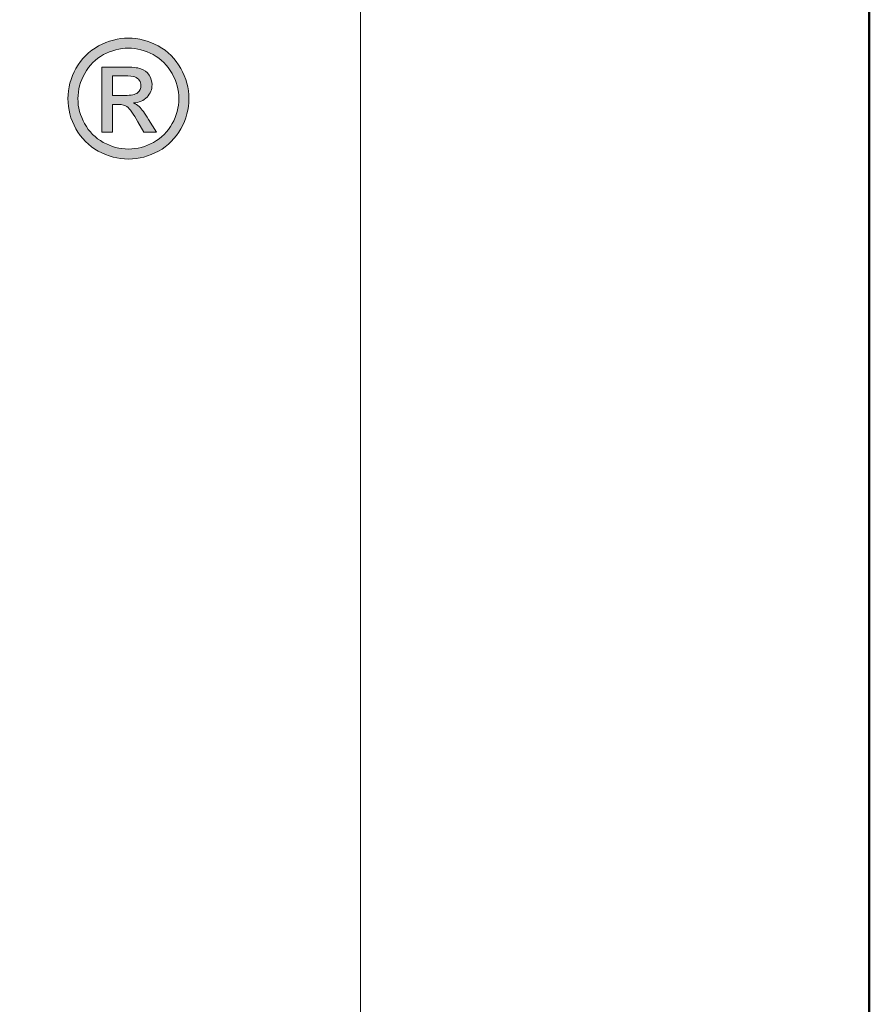
# Model space of a CAD drawing. Units: millimetres. Extents: x -1569 to 3443, y 20758 to 25235.
# Drawn here: x 2368 to 2398, y 21023 to 21058 of the extents above; entities that cross this region are included whole.
import ezdxf
from ezdxf.enums import TextEntityAlignment as Align

# ---------------------------------------------------------------- set-up
doc = ezdxf.new("R2010")
doc.units = ezdxf.units.MM
doc.layers.add('TOPWET_VYKRESOVE_POLE', color=254, linetype='Continuous', lineweight=13)
doc.styles.add('BOLD_ARIAL_NARROW', font='ARIALNB.TTF')
doc.styles.add('REGULAR_ARIAL_NARROW', font='ARIALN.TTF')

# ---------------------------------------------------------------- blocks, each defined once
blk = doc.blocks.new('LOGO_TOPWET_GRAY')
h = blk.add_hatch(color=7)
h.dxf.hatch_style = 1
edge = h.paths.add_edge_path(flags=16)
edge.add_spline(control_points=[(45.03, 14.255), (44.972, 14.359), (44.891, 14.44), (44.787, 14.496), (44.787, 14.496), (44.684, 14.552), (44.577, 14.58), (44.469, 14.58)], knot_values=[0.833333, 0.833333, 0.833333, 0.833333, 0.916667, 0.916667, 0.916667, 0.916767, 1, 1, 1, 1], degree=3, periodic=0)
edge.add_spline(control_points=[(44.469, 14.58), (44.359, 14.58), (44.253, 14.552), (44.149, 14.496), (44.149, 14.496), (44.046, 14.44), (43.965, 14.359), (43.906, 14.255)], knot_values=[0, 0, 0, 0, 0.083333, 0.083333, 0.083333, 0.083433, 0.166667, 0.166667, 0.166667, 0.166667], degree=3, periodic=0)
edge.add_spline(control_points=[(43.906, 14.255), (43.848, 14.151), (43.819, 14.043), (43.819, 13.93), (43.819, 13.93), (43.819, 13.818), (43.848, 13.71), (43.905, 13.608)], knot_values=[0.166667, 0.166667, 0.166667, 0.166667, 0.25, 0.25, 0.25, 0.2501, 0.333333, 0.333333, 0.333333, 0.333333], degree=3, periodic=0)
edge.add_spline(control_points=[(43.905, 13.608), (43.962, 13.505), (44.043, 13.424), (44.146, 13.367)], knot_values=[0.333333, 0.333333, 0.333333, 0.333333, 0.416667, 0.416667, 0.416667, 0.416667], degree=3, periodic=0)
edge.add_spline(control_points=[(44.146, 13.367), (44.249, 13.31), (44.356, 13.281), (44.469, 13.281), (44.469, 13.281), (44.581, 13.281), (44.689, 13.31), (44.792, 13.367)], knot_values=[0.416667, 0.416667, 0.416667, 0.416667, 0.5, 0.5, 0.5, 0.5001, 0.583333, 0.583333, 0.583333, 0.583333], degree=3, periodic=0)
edge.add_spline(control_points=[(44.792, 13.367), (44.895, 13.424), (44.975, 13.505), (45.032, 13.608)], knot_values=[0.583333, 0.583333, 0.583333, 0.583333, 0.666667, 0.666667, 0.666667, 0.666667], degree=3, periodic=0)
edge.add_spline(control_points=[(45.032, 13.608), (45.089, 13.71), (45.117, 13.818), (45.117, 13.93), (45.117, 13.93), (45.117, 14.043), (45.089, 14.151), (45.03, 14.255)], knot_values=[0.666667, 0.666667, 0.666667, 0.666667, 0.75, 0.75, 0.75, 0.7501, 0.833333, 0.833333, 0.833333, 0.833333], degree=3, periodic=0)
edge = h.paths.add_edge_path()
edge.add_spline(control_points=[(45.144, 13.543), (45.075, 13.419), (44.979, 13.323), (44.856, 13.255)], knot_values=[0.333333, 0.333333, 0.333333, 0.333333, 0.416667, 0.416667, 0.416667, 0.416667], degree=3, periodic=0)
edge.add_spline(control_points=[(44.856, 13.255), (44.732, 13.186), (44.604, 13.152), (44.469, 13.152), (44.469, 13.152), (44.334, 13.152), (44.205, 13.186), (44.081, 13.255)], knot_values=[0.416667, 0.416667, 0.416667, 0.416667, 0.5, 0.5, 0.5, 0.5001, 0.583333, 0.583333, 0.583333, 0.583333], degree=3, periodic=0)
edge.add_spline(control_points=[(44.081, 13.255), (43.958, 13.323), (43.862, 13.419), (43.793, 13.543)], knot_values=[0.583333, 0.583333, 0.583333, 0.583333, 0.666667, 0.666667, 0.666667, 0.666667], degree=3, periodic=0)
edge.add_spline(control_points=[(43.793, 13.543), (43.724, 13.667), (43.69, 13.796), (43.69, 13.93), (43.69, 13.93), (43.69, 14.065), (43.725, 14.196), (43.794, 14.32)], knot_values=[0.666667, 0.666667, 0.666667, 0.666667, 0.75, 0.75, 0.75, 0.7501, 0.833333, 0.833333, 0.833333, 0.833333], degree=3, periodic=0)
edge.add_spline(control_points=[(43.794, 14.32), (43.864, 14.445), (43.961, 14.541), (44.086, 14.608)], knot_values=[0.833333, 0.833333, 0.833333, 0.833333, 0.916667, 0.916667, 0.916667, 0.916667], degree=3, periodic=0)
edge.add_spline(control_points=[(44.086, 14.608), (44.21, 14.675), (44.338, 14.709), (44.469, 14.709)], knot_values=[0.916667, 0.916667, 0.916667, 0.916667, 1, 1, 1, 1], degree=3, periodic=0)
edge.add_spline(control_points=[(44.469, 14.709), (44.599, 14.709), (44.727, 14.675), (44.852, 14.608)], knot_values=[0, 0, 0, 0, 0.083333, 0.083333, 0.083333, 0.083333], degree=3, periodic=0)
edge.add_spline(control_points=[(44.852, 14.608), (44.976, 14.541), (45.073, 14.445), (45.142, 14.32)], knot_values=[0.083333, 0.083333, 0.083333, 0.083333, 0.166667, 0.166667, 0.166667, 0.166667], degree=3, periodic=0)
edge.add_spline(control_points=[(45.142, 14.32), (45.212, 14.196), (45.247, 14.065), (45.247, 13.93), (45.247, 13.93), (45.247, 13.796), (45.212, 13.667), (45.144, 13.543)], knot_values=[0.166667, 0.166667, 0.166667, 0.166667, 0.25, 0.25, 0.25, 0.2501, 0.333333, 0.333333, 0.333333, 0.333333], degree=3, periodic=0)
h = blk.add_hatch(color=7)
h.dxf.hatch_style = 1
edge = h.paths.add_edge_path(flags=16)
edge.add_spline(control_points=[(44.262, 14.224), (44.262, 14.224), (44.262, 13.971), (44.262, 13.971)], knot_values=[0.875, 0.875, 0.875, 0.875, 1, 1, 1, 1], degree=3, periodic=0)
edge.add_spline(control_points=[(44.262, 13.971), (44.262, 13.971), (44.426, 13.971), (44.426, 13.971)], knot_values=[0, 0, 0, 0, 0.125, 0.125, 0.125, 0.125], degree=3, periodic=0)
edge.add_spline(control_points=[(44.426, 13.971), (44.505, 13.971), (44.558, 13.983), (44.587, 14.006)], knot_values=[0.125, 0.125, 0.125, 0.125, 0.25, 0.25, 0.25, 0.25], degree=3, periodic=0)
edge.add_spline(control_points=[(44.587, 14.006), (44.615, 14.029), (44.63, 14.06), (44.63, 14.099), (44.63, 14.099), (44.63, 14.124), (44.623, 14.146), (44.609, 14.166)], knot_values=[0.25, 0.25, 0.25, 0.25, 0.375, 0.375, 0.375, 0.3751, 0.5, 0.5, 0.5, 0.5], degree=3, periodic=0)
edge.add_spline(control_points=[(44.609, 14.166), (44.595, 14.185), (44.576, 14.2), (44.552, 14.209)], knot_values=[0.5, 0.5, 0.5, 0.5, 0.625, 0.625, 0.625, 0.625], degree=3, periodic=0)
edge.add_spline(control_points=[(44.552, 14.209), (44.527, 14.219), (44.482, 14.224), (44.416, 14.224)], knot_values=[0.625, 0.625, 0.625, 0.625, 0.75, 0.75, 0.75, 0.75], degree=3, periodic=0)
edge.add_spline(control_points=[(44.416, 14.224), (44.416, 14.224), (44.262, 14.224), (44.262, 14.224)], knot_values=[0.75, 0.75, 0.75, 0.75, 0.875, 0.875, 0.875, 0.875], degree=3, periodic=0)
edge = h.paths.add_edge_path()
edge.add_spline(control_points=[(44.262, 13.5), (44.262, 13.5), (44.127, 13.5), (44.127, 13.5)], knot_values=[0.941176, 0.941176, 0.941176, 0.941176, 1, 1, 1, 1], degree=3, periodic=0)
edge.add_spline(control_points=[(44.127, 13.5), (44.127, 13.5), (44.127, 14.337), (44.127, 14.337)], knot_values=[0, 0, 0, 0, 0.058824, 0.058824, 0.058824, 0.058824], degree=3, periodic=0)
edge.add_spline(control_points=[(44.127, 14.337), (44.127, 14.337), (44.415, 14.337), (44.415, 14.337)], knot_values=[0.058824, 0.058824, 0.058824, 0.058824, 0.117647, 0.117647, 0.117647, 0.117647], degree=3, periodic=0)
edge.add_spline(control_points=[(44.415, 14.337), (44.513, 14.337), (44.585, 14.33), (44.629, 14.314)], knot_values=[0.117647, 0.117647, 0.117647, 0.117647, 0.176471, 0.176471, 0.176471, 0.176471], degree=3, periodic=0)
edge.add_spline(control_points=[(44.629, 14.314), (44.673, 14.299), (44.708, 14.272), (44.734, 14.233)], knot_values=[0.176471, 0.176471, 0.176471, 0.176471, 0.235294, 0.235294, 0.235294, 0.235294], degree=3, periodic=0)
edge.add_spline(control_points=[(44.734, 14.233), (44.76, 14.194), (44.773, 14.154), (44.773, 14.11), (44.773, 14.11), (44.773, 14.049), (44.751, 13.996), (44.708, 13.951)], knot_values=[0.235294, 0.235294, 0.235294, 0.235294, 0.294118, 0.294118, 0.294118, 0.294218, 0.352941, 0.352941, 0.352941, 0.352941], degree=3, periodic=0)
edge.add_spline(control_points=[(44.708, 13.951), (44.664, 13.905), (44.606, 13.88), (44.534, 13.874)], knot_values=[0.352941, 0.352941, 0.352941, 0.352941, 0.411765, 0.411765, 0.411765, 0.411765], degree=3, periodic=0)
edge.add_spline(control_points=[(44.534, 13.874), (44.563, 13.862), (44.587, 13.847), (44.605, 13.83)], knot_values=[0.411765, 0.411765, 0.411765, 0.411765, 0.470588, 0.470588, 0.470588, 0.470588], degree=3, periodic=0)
edge.add_spline(control_points=[(44.605, 13.83), (44.638, 13.797), (44.68, 13.741), (44.729, 13.663)], knot_values=[0.470588, 0.470588, 0.470588, 0.470588, 0.529412, 0.529412, 0.529412, 0.529412], degree=3, periodic=0)
edge.add_spline(control_points=[(44.729, 13.663), (44.729, 13.663), (44.831, 13.5), (44.831, 13.5)], knot_values=[0.529412, 0.529412, 0.529412, 0.529412, 0.588235, 0.588235, 0.588235, 0.588235], degree=3, periodic=0)
edge.add_spline(control_points=[(44.831, 13.5), (44.831, 13.5), (44.666, 13.5), (44.666, 13.5)], knot_values=[0.588235, 0.588235, 0.588235, 0.588235, 0.647059, 0.647059, 0.647059, 0.647059], degree=3, periodic=0)
edge.add_spline(control_points=[(44.666, 13.5), (44.666, 13.5), (44.591, 13.632), (44.591, 13.632)], knot_values=[0.647059, 0.647059, 0.647059, 0.647059, 0.705882, 0.705882, 0.705882, 0.705882], degree=3, periodic=0)
edge.add_spline(control_points=[(44.591, 13.632), (44.533, 13.735), (44.486, 13.8), (44.45, 13.827)], knot_values=[0.705882, 0.705882, 0.705882, 0.705882, 0.764706, 0.764706, 0.764706, 0.764706], degree=3, periodic=0)
edge.add_spline(control_points=[(44.45, 13.827), (44.425, 13.846), (44.389, 13.855), (44.342, 13.855)], knot_values=[0.764706, 0.764706, 0.764706, 0.764706, 0.823529, 0.823529, 0.823529, 0.823529], degree=3, periodic=0)
edge.add_spline(control_points=[(44.342, 13.855), (44.342, 13.855), (44.262, 13.855), (44.262, 13.855)], knot_values=[0.823529, 0.823529, 0.823529, 0.823529, 0.882353, 0.882353, 0.882353, 0.882353], degree=3, periodic=0)
edge.add_spline(control_points=[(44.262, 13.855), (44.262, 13.855), (44.262, 13.5), (44.262, 13.5)], knot_values=[0.882353, 0.882353, 0.882353, 0.882353, 0.941176, 0.941176, 0.941176, 0.941176], degree=3, periodic=0)
at = {"color": 7}
for points in [[(44.086, 14.608), (44.21, 14.675), (44.338, 14.709), (44.469, 14.709)], [(44.469, 14.709), (44.599, 14.709), (44.727, 14.675), (44.852, 14.608)], [(43.794, 14.32), (43.864, 14.445), (43.961, 14.541), (44.086, 14.608)], [(44.852, 14.608), (44.976, 14.541), (45.073, 14.445), (45.142, 14.32)], [(44.127, 13.5), (44.127, 13.5), (44.127, 14.337), (44.127, 14.337)], [(44.127, 14.337), (44.127, 14.337), (44.415, 14.337), (44.415, 14.337)], [(44.415, 14.337), (44.513, 14.337), (44.585, 14.33), (44.629, 14.314)], [(44.416, 14.224), (44.416, 14.224), (44.262, 14.224), (44.262, 14.224)], [(44.262, 14.224), (44.262, 14.224), (44.262, 13.971), (44.262, 13.971)], [(44.552, 14.209), (44.527, 14.219), (44.482, 14.224), (44.416, 14.224)], [(44.609, 14.166), (44.595, 14.185), (44.576, 14.2), (44.552, 14.209)], [(44.629, 14.314), (44.673, 14.299), (44.708, 14.272), (44.734, 14.233)], [(44.262, 13.971), (44.262, 13.971), (44.426, 13.971), (44.426, 13.971)], [(44.426, 13.971), (44.505, 13.971), (44.558, 13.983), (44.587, 14.006)], [(44.708, 13.951), (44.664, 13.905), (44.606, 13.88), (44.534, 13.874)], [(44.342, 13.855), (44.342, 13.855), (44.262, 13.855), (44.262, 13.855)], [(44.262, 13.855), (44.262, 13.855), (44.262, 13.5), (44.262, 13.5)], [(44.45, 13.827), (44.425, 13.846), (44.389, 13.855), (44.342, 13.855)], [(44.591, 13.632), (44.533, 13.735), (44.486, 13.8), (44.45, 13.827)], [(44.534, 13.874), (44.563, 13.862), (44.587, 13.847), (44.605, 13.83)], [(44.605, 13.83), (44.638, 13.797), (44.68, 13.741), (44.729, 13.663)], [(43.905, 13.608), (43.962, 13.505), (44.043, 13.424), (44.146, 13.367)], [(44.666, 13.5), (44.666, 13.5), (44.591, 13.632), (44.591, 13.632)], [(44.729, 13.663), (44.729, 13.663), (44.831, 13.5), (44.831, 13.5)], [(44.792, 13.367), (44.895, 13.424), (44.975, 13.505), (45.032, 13.608)], [(44.081, 13.255), (43.958, 13.323), (43.862, 13.419), (43.793, 13.543)], [(44.262, 13.5), (44.262, 13.5), (44.127, 13.5), (44.127, 13.5)], [(44.831, 13.5), (44.831, 13.5), (44.666, 13.5), (44.666, 13.5)], [(45.144, 13.543), (45.075, 13.419), (44.979, 13.323), (44.856, 13.255)]]:
    blk.add_open_spline(points, degree=3, dxfattribs=at)
for points, knots in [([(44.469, 14.58), (44.359, 14.58), (44.253, 14.552), (44.149, 14.496), (44.149, 14.496), (44.046, 14.44), (43.965, 14.359), (43.906, 14.255)], [0, 0, 0, 0, 0.0833333, 0.0833333, 0.0833333, 0.0833333, 0.1666667, 0.1666667, 0.1666667, 0.1666667]), ([(45.03, 14.255), (44.972, 14.359), (44.891, 14.44), (44.787, 14.496), (44.787, 14.496), (44.684, 14.552), (44.577, 14.58), (44.469, 14.58)], [0.8333333, 0.8333333, 0.8333333, 0.8333333, 0.9166667, 0.9166667, 0.9166667, 0.9166667, 1, 1, 1, 1]), ([(43.793, 13.543), (43.724, 13.667), (43.69, 13.796), (43.69, 13.93), (43.69, 13.93), (43.69, 14.065), (43.725, 14.196), (43.794, 14.32)], [0.6666667, 0.6666667, 0.6666667, 0.6666667, 0.75, 0.75, 0.75, 0.75, 0.8333333, 0.8333333, 0.8333333, 0.8333333]), ([(45.142, 14.32), (45.212, 14.196), (45.247, 14.065), (45.247, 13.93), (45.247, 13.93), (45.247, 13.796), (45.212, 13.667), (45.144, 13.543)], [0.1666667, 0.1666667, 0.1666667, 0.1666667, 0.25, 0.25, 0.25, 0.25, 0.3333333, 0.3333333, 0.3333333, 0.3333333]), ([(43.906, 14.255), (43.848, 14.151), (43.819, 14.043), (43.819, 13.93), (43.819, 13.93), (43.819, 13.818), (43.848, 13.71), (43.905, 13.608)], [0.1666667, 0.1666667, 0.1666667, 0.1666667, 0.25, 0.25, 0.25, 0.25, 0.3333333, 0.3333333, 0.3333333, 0.3333333]), ([(44.734, 14.233), (44.76, 14.194), (44.773, 14.154), (44.773, 14.11), (44.773, 14.11), (44.773, 14.049), (44.751, 13.996), (44.708, 13.951)], [0.2352941, 0.2352941, 0.2352941, 0.2352941, 0.2941176, 0.2941176, 0.2941176, 0.2941176, 0.3529412, 0.3529412, 0.3529412, 0.3529412]), ([(45.032, 13.608), (45.089, 13.71), (45.117, 13.818), (45.117, 13.93), (45.117, 13.93), (45.117, 14.043), (45.089, 14.151), (45.03, 14.255)], [0.6666667, 0.6666667, 0.6666667, 0.6666667, 0.75, 0.75, 0.75, 0.75, 0.8333333, 0.8333333, 0.8333333, 0.8333333]), ([(44.587, 14.006), (44.615, 14.029), (44.63, 14.06), (44.63, 14.099), (44.63, 14.099), (44.63, 14.124), (44.623, 14.146), (44.609, 14.166)], [0.25, 0.25, 0.25, 0.25, 0.375, 0.375, 0.375, 0.375, 0.5, 0.5, 0.5, 0.5]), ([(44.146, 13.367), (44.249, 13.31), (44.356, 13.281), (44.469, 13.281), (44.469, 13.281), (44.581, 13.281), (44.689, 13.31), (44.792, 13.367)], [0.4166667, 0.4166667, 0.4166667, 0.4166667, 0.5, 0.5, 0.5, 0.5, 0.5833333, 0.5833333, 0.5833333, 0.5833333]), ([(44.856, 13.255), (44.732, 13.186), (44.604, 13.152), (44.469, 13.152), (44.469, 13.152), (44.334, 13.152), (44.205, 13.186), (44.081, 13.255)], [0.4166667, 0.4166667, 0.4166667, 0.4166667, 0.5, 0.5, 0.5, 0.5, 0.5833333, 0.5833333, 0.5833333, 0.5833333])]:
    blk.add_open_spline(points, degree=3, knots=knots, dxfattribs=at)
blk = doc.blocks.new('*U6')
at = {"layer": 'TOPWET_VYKRESOVE_POLE', "color": 243, "lineweight": 50, "ltscale": 10}
blk.add_lwpolyline([(-90, 297), (-114, 297), (-114, 0), (96, 0), (96, 297)], close=True, dxfattribs=at)
at = {"layer": 'TOPWET_VYKRESOVE_POLE', "ltscale": 10}
blk.add_lwpolyline([(90, 285.333), (38.5, 285.333, -0.414214), (37.5, 286.333), (37.5, 291), (-89, 291, 0.414214), (-90, 290), (-90, 7, 0.414214), (-89, 6), (89, 6, 0.414214), (90, 7), (90, 285.333)], format="xyb", close=True, dxfattribs=at)
at = {"xscale": 0.9166666666666666, "yscale": 0.9166666666666666, "zscale": 0.9166666666666666}
blk.add_blockref('LOGO_TOPWET_GRAY', (46.5, 18), dxfattribs=at)
at = {"color": 7, "style": 'BOLD_ARIAL_NARROW'}
blk.add_attdef('01_OZNAČENÍ_VÝKRESU', text='', height=3, dxfattribs=at).set_placement((90, 291), align=Align.TOP_RIGHT)
at = {"color": 7}
for tag, p, height, style in [('03_A_NADPIS_HLAVNÍ_2_ŘADKY', (-87.5, 29.55), 3, 'BOLD_ARIAL_NARROW'), ('02_NADPIS_HLAVNÍ', (-87.5, 27.5), 3, 'BOLD_ARIAL_NARROW'), ('03_B_NADPIS_HLAVNÍ_2_ŘADKY', (-87.5, 25.35), 3, 'BOLD_ARIAL_NARROW'), ('04_KÓD_NEBO_PODNADPIS', (-87.5, 20), 2.2, 'REGULAR_ARIAL_NARROW'), ('07_REZERVNÍ_POLE', (-44.5, 20), 2.2, 'REGULAR_ARIAL_NARROW'), ('08_VÁHA_KG', (-44.5, 14), 2.2, 'REGULAR_ARIAL_NARROW'), ('05_TYP', (-87.5, 14), 2.2, 'REGULAR_ARIAL_NARROW'), ('06_MĚŘÍTKO', (-87.5, 8), 2.2, 'REGULAR_ARIAL_NARROW'), ('09_MATERIÁL', (-44.5, 8), 2.2, 'REGULAR_ARIAL_NARROW')]:
    blk.add_attdef(tag, p, '', height=height, dxfattribs=dict(at, style=style))

msp = doc.modelspace()

# ---------------------------------------------------------------- block references
at = {"layer": 'TOPWET_VYKRESOVE_POLE', "ltscale": 40, "xscale": 3, "yscale": 3, "zscale": 3}
msp.add_blockref('*U6', (2110.388, 20962.5), dxfattribs=at)

doc.saveas('drawing.dxf')
